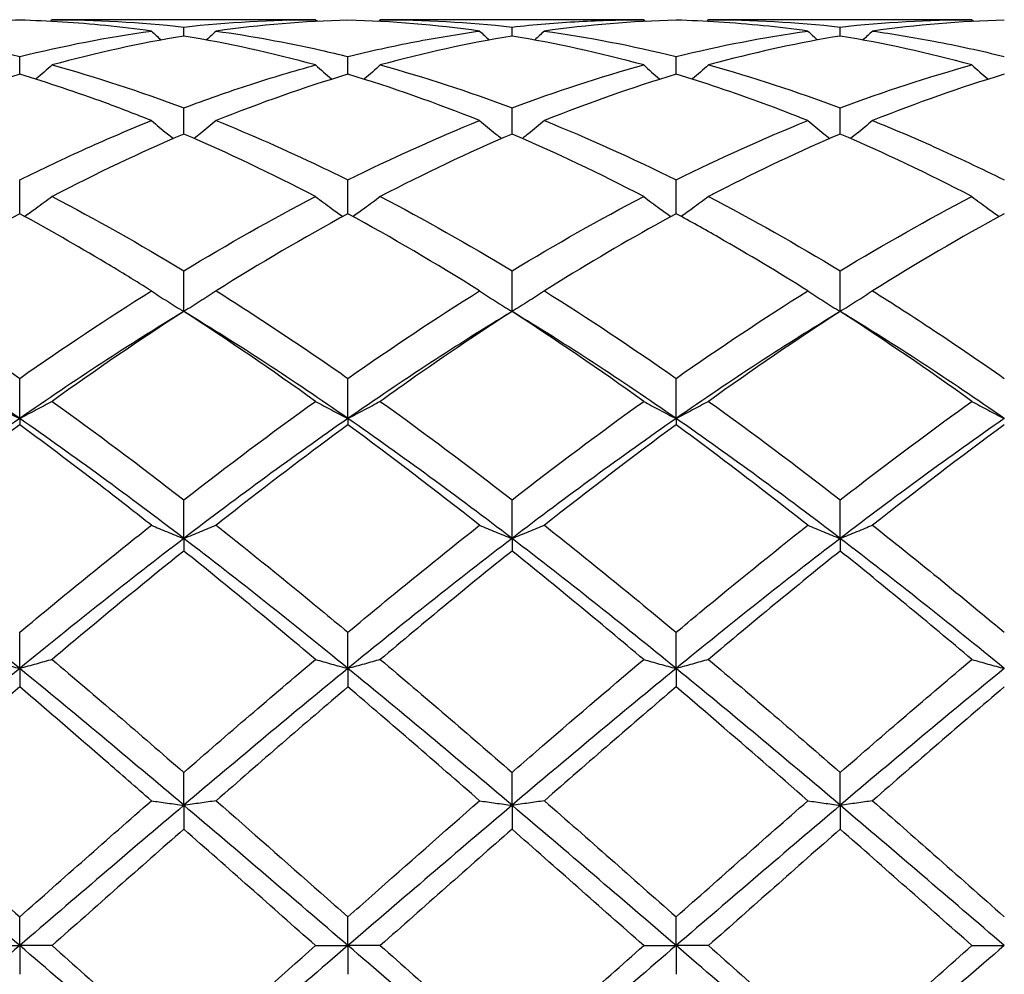
# Model space of a CAD drawing. Units: millimetres. Extents: x 12 to 433, y 12 to 303.
# Drawn here: x 305 to 312, y 207 to 214 of the extents above; entities that cross this region are included whole.
import ezdxf

# ---------------------------------------------------------------- set-up
doc = ezdxf.new("R2010")
doc.units = ezdxf.units.MM
doc.header["$LTSCALE"] = 1.5
doc.layers.add('Visible (ISO)', color=7, linetype='Continuous', lineweight=25, true_color=0x00003f)

msp = doc.modelspace()

# ---------------------------------------------------------------- linework, layer by layer
at = {"layer": 'Visible (ISO)'}
for p, q in [((307.0278, 214.0044), (305.2222, 214.0044)), ((309.2778, 214.0044), (307.4722, 214.0044)), ((311.5278, 214.0044), (309.7222, 214.0044)), ((306.125, 213.8923), (306.125, 213.954)), ((308.375, 213.8923), (308.375, 213.954)), ((310.625, 213.8923), (310.625, 213.954)), ((305, 213.6298), (305, 213.7515)), ((307.25, 213.6298), (307.25, 213.7515)), ((309.5, 213.6298), (309.5, 213.7515)), ((306.125, 213.2201), (306.125, 213.3989)), ((308.375, 213.2201), (308.375, 213.3989)), ((310.625, 213.2201), (310.625, 213.3989)), ((305, 212.6734), (305, 212.9049)), ((307.25, 212.6734), (307.25, 212.9049)), ((309.5, 212.6734), (309.5, 212.9049)), ((306.125, 212.0031), (306.125, 212.2816)), ((308.375, 212.0031), (308.375, 212.2816)), ((310.625, 212.0031), (310.625, 212.2816)), ((305, 211.2692), (305, 211.5443)), ((307.25, 211.2692), (307.25, 211.5443)), ((309.5, 211.2692), (309.5, 211.5443)), ((305, 211.2692), (305, 211.2257)), ((307.25, 211.2692), (307.25, 211.2257)), ((309.5, 211.2692), (309.5, 211.2257)), ((306.125, 210.4464), (306.125, 210.7113)), ((308.375, 210.4464), (308.375, 210.7113)), ((310.625, 210.4464), (310.625, 210.7113)), ((306.125, 210.4464), (306.125, 210.3603)), ((308.375, 210.4464), (308.375, 210.3603)), ((310.625, 210.4464), (310.625, 210.3603)), ((305, 209.5548), (305, 209.803)), ((307.25, 209.5548), (307.25, 209.803)), ((309.5, 209.5548), (309.5, 209.803)), ((305, 209.5548), (305, 209.4284)), ((307.25, 209.5548), (307.25, 209.4284)), ((309.5, 209.5548), (309.5, 209.4284)), ((306.125, 208.6164), (306.125, 208.8418)), ((308.375, 208.6164), (308.375, 208.8418)), ((310.625, 208.6164), (310.625, 208.8418)), ((306.125, 208.6164), (306.125, 208.4527)), ((308.375, 208.6164), (308.375, 208.4527)), ((310.625, 208.6164), (310.625, 208.4527)), ((305, 207.6544), (305, 207.8513)), ((307.25, 207.6544), (307.25, 207.8513)), ((309.5, 207.6544), (309.5, 207.8513)), ((304.7778, 207.6544), (305, 207.6544)), ((305.2222, 207.6544), (305, 207.6544)), ((305, 207.6544), (305, 207.4574)), ((307.0278, 207.6544), (307.25, 207.6544)), ((307.4722, 207.6544), (307.25, 207.6544)), ((307.25, 207.6544), (307.25, 207.4574)), ((309.2778, 207.6544), (309.5, 207.6544)), ((309.7222, 207.6544), (309.5, 207.6544)), ((309.5, 207.6544), (309.5, 207.4574)), ((311.5278, 207.6544), (311.75, 207.6544))]:
    msp.add_line(p, q, dxfattribs=at)
for points, knots in [([(305, 214.0013), (304.8473, 213.9971), (304.6943, 213.9886), (304.3927, 213.9632), (304.2448, 213.9467), (304.0972, 213.9262)], [1.6360494, 1.6360494, 1.6360494, 1.6360494, 1.6975356, 1.6975356, 1.7569665, 1.7569665, 1.7569665, 1.7569665]), ([(305.9028, 213.9262), (305.7981, 213.9407), (305.6932, 213.9532), (305.3915, 213.9834), (305.1956, 213.9959), (305, 214.0013)], [1.655407, 1.655407, 1.655407, 1.655407, 1.6975356, 1.6975356, 1.7763439, 1.7763439, 1.7763439, 1.7763439]), ([(308.375, 213.954), (308.5277, 213.971), (308.6807, 213.9837), (308.9823, 214.0003), (309.1302, 214.0044), (309.2778, 214.0044)], [1.6360494, 1.6360494, 1.6360494, 1.6360494, 1.6975356, 1.6975356, 1.7569665, 1.7569665, 1.7569665, 1.7569665]), ([(310.4028, 213.9262), (310.1998, 213.9543), (309.9962, 213.975), (309.6946, 213.9942), (309.5972, 213.9986), (309.5, 214.0013)], [1.0498366, 1.0498366, 1.0498366, 1.0498366, 1.1316904, 1.1316904, 1.1707807, 1.1707807, 1.1707807, 1.1707807]), ([(306.3472, 213.9262), (306.5854, 213.8931), (306.8241, 213.8496), (307.1259, 213.7816), (307.188, 213.7669), (307.25, 213.7515)], [8.9574388, 8.9574388, 8.9574388, 8.9574388, 9.053523, 9.053523, 9.0784307, 9.0784307, 9.0784307, 9.0784307]), ([(307.25, 213.7515), (307.4027, 213.7893), (307.5557, 213.8231), (307.8573, 213.8812), (308.0052, 213.9057), (308.1528, 213.9262)], [1.6360494, 1.6360494, 1.6360494, 1.6360494, 1.6975356, 1.6975356, 1.7569665, 1.7569665, 1.7569665, 1.7569665]), ([(310.8472, 213.9262), (310.9871, 213.9068), (311.1273, 213.8837), (311.4288, 213.8265), (311.5895, 213.7913), (311.75, 213.7515)], [9.5630412, 9.5630412, 9.5630412, 9.5630412, 9.6193682, 9.6193682, 9.6839317, 9.6839317, 9.6839317, 9.6839317]), ([(310.625, 213.8923), (310.3482, 213.8465), (310.0707, 213.7865), (309.7688, 213.7062), (309.7455, 213.6999), (309.7222, 213.6936)], [1.0199652, 1.0199652, 1.0199652, 1.0199652, 1.1316904, 1.1316904, 1.1410375, 1.1410375, 1.1410375, 1.1410375]), ([(305.2222, 213.6936), (305.1861, 213.6612), (305.1497, 213.6293), (305.1121, 213.5971), (305.1114, 213.5965), (305.1107, 213.5959)], [-0.02989723, -0.02989723, -0.02989723, -0.02989723, -0.01502893, -0.01502893, -0.01473777, -0.01473777, -0.01473777, -0.01473777]), ([(306.125, 213.3989), (306.2777, 213.4566), (306.4307, 213.5105), (306.7323, 213.6087), (306.8802, 213.6531), (307.0278, 213.6936)], [1.6360494, 1.6360494, 1.6360494, 1.6360494, 1.6975356, 1.6975356, 1.7569665, 1.7569665, 1.7569665, 1.7569665]), ([(307.0278, 213.6936), (307.0639, 213.6612), (307.1003, 213.6293), (307.1379, 213.5971), (307.1386, 213.5965), (307.1393, 213.5959)], [-0.02989723, -0.02989723, -0.02989723, -0.02989723, -0.01502893, -0.01502893, -0.01473777, -0.01473777, -0.01473777, -0.01473777]), ([(307.4722, 213.6936), (307.4361, 213.6612), (307.3997, 213.6293), (307.3621, 213.5971), (307.3614, 213.5965), (307.3607, 213.5959)], [-0.02989723, -0.02989723, -0.02989723, -0.02989723, -0.01502893, -0.01502893, -0.01473777, -0.01473777, -0.01473777, -0.01473777]), ([(309.2778, 213.6936), (309.3139, 213.6612), (309.3503, 213.6293), (309.3879, 213.5971), (309.3886, 213.5965), (309.3893, 213.5959)], [-0.02989723, -0.02989723, -0.02989723, -0.02989723, -0.01502893, -0.01502893, -0.01473777, -0.01473777, -0.01473777, -0.01473777]), ([(309.7222, 213.6936), (309.6861, 213.6612), (309.6497, 213.6293), (309.6121, 213.5971), (309.6114, 213.5965), (309.6107, 213.5959)], [-0.02989723, -0.02989723, -0.02989723, -0.02989723, -0.01502893, -0.01502893, -0.01473777, -0.01473777, -0.01473777, -0.01473777]), ([(311.5278, 213.6936), (311.5639, 213.6612), (311.6003, 213.6293), (311.6379, 213.5971), (311.6386, 213.5965), (311.6393, 213.5959)], [-0.02989723, -0.02989723, -0.02989723, -0.02989723, -0.01502876, -0.01502876, -0.01473777, -0.01473777, -0.01473777, -0.01473777]), ([(305.9028, 213.3122), (305.7981, 213.3544), (305.6932, 213.3948), (305.3915, 213.5057), (305.1956, 213.5711), (305, 213.6298)], [1.655407, 1.655407, 1.655407, 1.655407, 1.6975356, 1.6975356, 1.7763439, 1.7763439, 1.7763439, 1.7763439]), ([(310.4028, 213.3122), (310.1997, 213.394), (309.9962, 213.4691), (309.6945, 213.5698), (309.5972, 213.6006), (309.5, 213.6298)], [1.0498283, 1.0498283, 1.0498283, 1.0498283, 1.1316904, 1.1316904, 1.1707724, 1.1707724, 1.1707724, 1.1707724]), ([(305, 212.9049), (305.1527, 212.9811), (305.3057, 213.0538), (305.6073, 213.1897), (305.7552, 213.2528), (305.9028, 213.3122)], [1.6360494, 1.6360494, 1.6360494, 1.6360494, 1.6975356, 1.6975356, 1.7569665, 1.7569665, 1.7569665, 1.7569665]), ([(305.9028, 213.3122), (305.9389, 213.2819), (305.9753, 213.252), (306.026, 213.2114), (306.0398, 213.2004), (306.0537, 213.1894)], [-0.02989723, -0.02989723, -0.02989723, -0.02989723, -0.01502893, -0.01502893, -0.00945746, -0.00945746, -0.00945746, -0.00945746]), ([(306.3472, 213.3122), (306.3111, 213.2819), (306.2747, 213.252), (306.224, 213.2114), (306.2102, 213.2004), (306.1963, 213.1894)], [-0.02989723, -0.02989723, -0.02989723, -0.02989723, -0.01502893, -0.01502893, -0.00945746, -0.00945746, -0.00945746, -0.00945746]), ([(306.3472, 213.3122), (306.5854, 213.2164), (306.8241, 213.1109), (307.1259, 212.9662), (307.188, 212.9358), (307.25, 212.9049)], [8.9574388, 8.9574388, 8.9574388, 8.9574388, 9.053523, 9.053523, 9.0784307, 9.0784307, 9.0784307, 9.0784307]), ([(308.1528, 213.3122), (308.1889, 213.2819), (308.2253, 213.252), (308.276, 213.2114), (308.2898, 213.2004), (308.3037, 213.1894)], [-0.02989723, -0.02989723, -0.02989723, -0.02989723, -0.01502893, -0.01502893, -0.00945746, -0.00945746, -0.00945746, -0.00945746]), ([(308.5972, 213.3122), (308.5611, 213.2819), (308.5247, 213.252), (308.474, 213.2114), (308.4602, 213.2004), (308.4463, 213.1894)], [-0.02989723, -0.02989723, -0.02989723, -0.02989723, -0.01502893, -0.01502893, -0.00945746, -0.00945746, -0.00945746, -0.00945746]), ([(310.4028, 213.3122), (310.4389, 213.2819), (310.4753, 213.252), (310.526, 213.2114), (310.5398, 213.2004), (310.5537, 213.1894)], [-0.02989723, -0.02989723, -0.02989723, -0.02989723, -0.01502893, -0.01502893, -0.00945746, -0.00945746, -0.00945746, -0.00945746]), ([(310.8472, 213.3122), (310.8111, 213.2819), (310.7747, 213.252), (310.724, 213.2114), (310.7102, 213.2004), (310.6963, 213.1894)], [-0.02989723, -0.02989723, -0.02989723, -0.02989723, -0.01502893, -0.01502893, -0.00945746, -0.00945746, -0.00945746, -0.00945746]), ([(310.8472, 213.3122), (310.9871, 213.2559), (311.1273, 213.1962), (311.4289, 213.0611), (311.5895, 212.9849), (311.75, 212.9049)], [9.5630328, 9.5630328, 9.5630328, 9.5630328, 9.6193682, 9.6193682, 9.6839234, 9.6839234, 9.6839234, 9.6839234]), ([(310.625, 213.2201), (310.3482, 213.102), (310.0707, 212.9711), (309.7688, 212.8158), (309.7455, 212.8038), (309.7222, 212.7916)], [1.0199652, 1.0199652, 1.0199652, 1.0199652, 1.1316904, 1.1316904, 1.1410375, 1.1410375, 1.1410375, 1.1410375]), ([(305.2222, 212.7916), (305.1861, 212.7641), (305.1497, 212.7369), (305.0871, 212.6913), (305.0611, 212.6727), (305.035, 212.6543)], [-0.02989723, -0.02989723, -0.02989723, -0.02989723, -0.01502893, -0.01502893, -0.00462873, -0.00462873, -0.00462873, -0.00462873]), ([(307.0278, 212.7916), (307.0639, 212.7641), (307.1003, 212.7369), (307.1629, 212.6913), (307.1889, 212.6727), (307.215, 212.6543)], [-0.02989723, -0.02989723, -0.02989723, -0.02989723, -0.01502893, -0.01502893, -0.00462873, -0.00462873, -0.00462873, -0.00462873]), ([(307.4722, 212.7916), (307.4361, 212.7641), (307.3997, 212.7369), (307.3371, 212.6913), (307.3111, 212.6727), (307.285, 212.6543)], [-0.02989723, -0.02989723, -0.02989723, -0.02989723, -0.01502893, -0.01502893, -0.00462873, -0.00462873, -0.00462873, -0.00462873]), ([(309.2778, 212.7916), (309.3139, 212.7641), (309.3503, 212.7369), (309.4129, 212.6913), (309.4389, 212.6727), (309.465, 212.6543)], [-0.02989723, -0.02989723, -0.02989723, -0.02989723, -0.01502893, -0.01502893, -0.00462873, -0.00462873, -0.00462873, -0.00462873]), ([(309.7222, 212.7916), (309.6861, 212.7641), (309.6497, 212.7369), (309.5871, 212.6913), (309.5611, 212.6727), (309.535, 212.6543)], [-0.02989723, -0.02989723, -0.02989723, -0.02989723, -0.01502893, -0.01502893, -0.00462873, -0.00462873, -0.00462873, -0.00462873]), ([(311.5278, 212.7916), (311.5639, 212.7641), (311.6003, 212.7369), (311.6629, 212.6913), (311.6889, 212.6727), (311.715, 212.6543)], [-0.02989723, -0.02989723, -0.02989723, -0.02989723, -0.01502893, -0.01502893, -0.00462873, -0.00462873, -0.00462873, -0.00462873]), ([(305.9028, 212.1445), (305.7981, 212.2102), (305.6932, 212.2745), (305.3915, 212.4551), (305.1956, 212.5672), (305, 212.6734)], [1.655407, 1.655407, 1.655407, 1.655407, 1.6975356, 1.6975356, 1.7763439, 1.7763439, 1.7763439, 1.7763439]), ([(309.5, 212.6734), (309.249, 212.5371), (308.9975, 212.3912), (308.6956, 212.2059), (308.6464, 212.1753), (308.5972, 212.1445)], [1.0304357, 1.0304357, 1.0304357, 1.0304357, 1.1316904, 1.1316904, 1.1514512, 1.1514512, 1.1514512, 1.1514512]), ([(310.4028, 212.1445), (310.1998, 212.2718), (309.9962, 212.394), (309.6946, 212.5663), (309.5972, 212.6206), (309.5, 212.6734)], [1.0498366, 1.0498366, 1.0498366, 1.0498366, 1.1316904, 1.1316904, 1.1707807, 1.1707807, 1.1707807, 1.1707807]), ([(305.9028, 212.1445), (305.9389, 212.1204), (305.9753, 212.0967), (306.0494, 212.0495), (306.087, 212.0261), (306.125, 212.0031)], [-0.02989723, -0.02989723, -0.02989723, -0.02989723, -0.01502893, -0.01502893, 0, 0, 0, 0]), ([(306.3472, 212.1445), (306.3111, 212.1204), (306.2747, 212.0967), (306.2006, 212.0495), (306.163, 212.0261), (306.125, 212.0031)], [-0.02989723, -0.02989723, -0.02989723, -0.02989723, -0.01502893, -0.01502893, 0, 0, 0, 0]), ([(306.3472, 212.1445), (306.5854, 211.9951), (306.8241, 211.838), (307.1259, 211.6308), (307.188, 211.5878), (307.25, 211.5443)], [8.9574388, 8.9574388, 8.9574388, 8.9574388, 9.053523, 9.053523, 9.0784307, 9.0784307, 9.0784307, 9.0784307]), ([(308.1528, 212.1445), (308.1889, 212.1204), (308.2253, 212.0967), (308.2994, 212.0495), (308.337, 212.0261), (308.375, 212.0031)], [-0.02989723, -0.02989723, -0.02989723, -0.02989723, -0.01502893, -0.01502893, 0, 0, 0, 0]), ([(308.5972, 212.1445), (308.5611, 212.1204), (308.5247, 212.0967), (308.4506, 212.0495), (308.413, 212.0261), (308.375, 212.0031)], [-0.02989723, -0.02989723, -0.02989723, -0.02989723, -0.01502893, -0.01502893, 0, 0, 0, 0]), ([(310.4028, 212.1445), (310.4389, 212.1204), (310.4753, 212.0967), (310.5494, 212.0495), (310.587, 212.0261), (310.625, 212.0031)], [-0.02989723, -0.02989723, -0.02989723, -0.02989723, -0.01502893, -0.01502893, 0, 0, 0, 0]), ([(310.8472, 212.1445), (310.8111, 212.1204), (310.7747, 212.0967), (310.7006, 212.0495), (310.663, 212.0261), (310.625, 212.0031)], [-0.02989723, -0.02989723, -0.02989723, -0.02989723, -0.01502893, -0.01502893, 0, 0, 0, 0]), ([(310.8472, 212.1445), (310.9871, 212.0567), (311.1273, 211.9663), (311.4288, 211.7665), (311.5895, 211.6568), (311.75, 211.5443)], [9.5630412, 9.5630412, 9.5630412, 9.5630412, 9.6193682, 9.6193682, 9.6839317, 9.6839317, 9.6839317, 9.6839317]), ([(308.375, 212.0031), (308.124, 211.8409), (307.8725, 211.6704), (307.5706, 211.4572), (307.5214, 211.4221), (307.4722, 211.3868)], [1.0304357, 1.0304357, 1.0304357, 1.0304357, 1.1316904, 1.1316904, 1.1514512, 1.1514512, 1.1514512, 1.1514512]), ([(304.7778, 211.3868), (304.8139, 211.3668), (304.8503, 211.3471), (304.9244, 211.3079), (304.962, 211.2884), (305, 211.2692)], [-0.02989723, -0.02989723, -0.02989723, -0.02989723, -0.01502893, -0.01502893, 0, 0, 0, 0]), ([(305.2222, 211.3868), (305.1861, 211.3668), (305.1497, 211.3471), (305.0756, 211.3079), (305.038, 211.2884), (305, 211.2692)], [-0.02989723, -0.02989723, -0.02989723, -0.02989723, -0.01502893, -0.01502893, 0, 0, 0, 0]), ([(307.0278, 211.3868), (307.0639, 211.3668), (307.1003, 211.3471), (307.1744, 211.3079), (307.212, 211.2884), (307.25, 211.2692)], [-0.02989723, -0.02989723, -0.02989723, -0.02989723, -0.01502893, -0.01502893, 0, 0, 0, 0]), ([(307.4722, 211.3868), (307.4361, 211.3668), (307.3997, 211.3471), (307.3256, 211.3079), (307.288, 211.2884), (307.25, 211.2692)], [-0.02989723, -0.02989723, -0.02989723, -0.02989723, -0.01502893, -0.01502893, 0, 0, 0, 0]), ([(309.2778, 211.3868), (309.3139, 211.3668), (309.3503, 211.3471), (309.4244, 211.3079), (309.462, 211.2884), (309.5, 211.2692)], [-0.02989723, -0.02989723, -0.02989723, -0.02989723, -0.01502893, -0.01502893, 0, 0, 0, 0]), ([(309.7222, 211.3868), (309.6861, 211.3668), (309.6497, 211.3471), (309.5756, 211.3079), (309.538, 211.2884), (309.5, 211.2692)], [-0.02989723, -0.02989723, -0.02989723, -0.02989723, -0.01502893, -0.01502893, 0, 0, 0, 0]), ([(310.625, 210.7113), (310.6793, 210.7535), (310.7337, 210.7955), (311.0352, 211.0268), (311.2817, 211.2103), (311.5278, 211.3868)], [2.24157, 2.24157, 2.24157, 2.24157, 2.2633808, 2.2633808, 2.362486, 2.362486, 2.362486, 2.362486]), ([(311.5278, 211.3868), (311.5639, 211.3668), (311.6003, 211.3471), (311.6744, 211.3079), (311.712, 211.2884), (311.75, 211.2692)], [-0.02989723, -0.02989723, -0.02989723, -0.02989723, -0.01502893, -0.01502893, 0, 0, 0, 0]), ([(305.9028, 210.5372), (305.7981, 210.62), (305.6932, 210.7019), (305.3915, 210.9346), (305.1956, 211.0823), (305, 211.2257)], [1.655407, 1.655407, 1.655407, 1.655407, 1.6975356, 1.6975356, 1.7763439, 1.7763439, 1.7763439, 1.7763439]), ([(307.25, 211.2257), (306.999, 211.0417), (306.7475, 210.8507), (306.4456, 210.6148), (306.3964, 210.5761), (306.3472, 210.5372)], [1.0304357, 1.0304357, 1.0304357, 1.0304357, 1.1316904, 1.1316904, 1.1514512, 1.1514512, 1.1514512, 1.1514512]), ([(310.4028, 210.5372), (310.1998, 210.6976), (309.9962, 210.8549), (309.6946, 211.082), (309.5972, 211.1544), (309.5, 211.2257)], [1.0498366, 1.0498366, 1.0498366, 1.0498366, 1.1316904, 1.1316904, 1.1707807, 1.1707807, 1.1707807, 1.1707807]), ([(305.9028, 210.5372), (305.9389, 210.5218), (305.9753, 210.5065), (306.0494, 210.4762), (306.087, 210.4612), (306.125, 210.4464)], [-0.02989723, -0.02989723, -0.02989723, -0.02989723, -0.01502893, -0.01502893, 0, 0, 0, 0]), ([(306.3472, 210.5372), (306.3111, 210.5218), (306.2747, 210.5065), (306.2006, 210.4762), (306.163, 210.4612), (306.125, 210.4464)], [-0.02989723, -0.02989723, -0.02989723, -0.02989723, -0.01502893, -0.01502893, 0, 0, 0, 0]), ([(306.3472, 210.5372), (306.5854, 210.349), (306.8241, 210.1556), (307.1259, 209.9063), (307.188, 209.8547), (307.25, 209.803)], [8.9574388, 8.9574388, 8.9574388, 8.9574388, 9.053523, 9.053523, 9.0784307, 9.0784307, 9.0784307, 9.0784307]), ([(308.1528, 210.5372), (308.1889, 210.5218), (308.2253, 210.5065), (308.2994, 210.4762), (308.337, 210.4612), (308.375, 210.4464)], [-0.02989723, -0.02989723, -0.02989723, -0.02989723, -0.01502893, -0.01502893, 0, 0, 0, 0]), ([(308.5972, 210.5372), (308.5611, 210.5218), (308.5247, 210.5065), (308.4506, 210.4762), (308.413, 210.4612), (308.375, 210.4464)], [-0.02989723, -0.02989723, -0.02989723, -0.02989723, -0.01502893, -0.01502893, 0, 0, 0, 0]), ([(309.5, 209.803), (309.5543, 209.8483), (309.6087, 209.8935), (309.9102, 210.1429), (310.1567, 210.3428), (310.4028, 210.5372)], [2.24157, 2.24157, 2.24157, 2.24157, 2.2633808, 2.2633808, 2.362486, 2.362486, 2.362486, 2.362486]), ([(310.4028, 210.5372), (310.4389, 210.5218), (310.4753, 210.5065), (310.5494, 210.4762), (310.587, 210.4612), (310.625, 210.4464)], [-0.02989723, -0.02989723, -0.02989723, -0.02989723, -0.01502893, -0.01502893, 0, 0, 0, 0]), ([(310.8472, 210.5372), (310.8111, 210.5218), (310.7747, 210.5065), (310.7006, 210.4762), (310.663, 210.4612), (310.625, 210.4464)], [-0.02989723, -0.02989723, -0.02989723, -0.02989723, -0.01502893, -0.01502893, 0, 0, 0, 0]), ([(310.8472, 210.5372), (310.9871, 210.4266), (311.1273, 210.3142), (311.4288, 210.0693), (311.5895, 209.9369), (311.75, 209.803)], [9.5630412, 9.5630412, 9.5630412, 9.5630412, 9.6193682, 9.6193682, 9.6839317, 9.6839317, 9.6839317, 9.6839317]), ([(306.125, 210.3603), (305.874, 210.159), (305.6225, 209.9523), (305.3206, 209.6995), (305.2714, 209.6581), (305.2222, 209.6166)], [1.0304357, 1.0304357, 1.0304357, 1.0304357, 1.1316904, 1.1316904, 1.1514512, 1.1514512, 1.1514512, 1.1514512]), ([(304.7778, 209.6166), (304.8139, 209.6061), (304.8503, 209.5957), (304.9244, 209.5751), (304.962, 209.5649), (305, 209.5548)], [-0.02989723, -0.02989723, -0.02989723, -0.02989723, -0.01502893, -0.01502893, 0, 0, 0, 0]), ([(305.2222, 209.6166), (305.1861, 209.6061), (305.1497, 209.5957), (305.0756, 209.5751), (305.038, 209.5649), (305, 209.5548)], [-0.02989723, -0.02989723, -0.02989723, -0.02989723, -0.01502893, -0.01502893, 0, 0, 0, 0]), ([(307.0278, 209.6166), (307.0639, 209.6061), (307.1003, 209.5957), (307.1744, 209.5751), (307.212, 209.5649), (307.25, 209.5548)], [-0.02989723, -0.02989723, -0.02989723, -0.02989723, -0.01502893, -0.01502893, 0, 0, 0, 0]), ([(307.4722, 209.6166), (307.4361, 209.6061), (307.3997, 209.5957), (307.3256, 209.5751), (307.288, 209.5649), (307.25, 209.5548)], [-0.02989723, -0.02989723, -0.02989723, -0.02989723, -0.01502893, -0.01502893, 0, 0, 0, 0]), ([(308.375, 208.8418), (308.4293, 208.8891), (308.4837, 208.9363), (308.7852, 209.1978), (309.0317, 209.4091), (309.2778, 209.6166)], [2.24157, 2.24157, 2.24157, 2.24157, 2.2633808, 2.2633808, 2.362486, 2.362486, 2.362486, 2.362486]), ([(309.2778, 209.6166), (309.3139, 209.6061), (309.3503, 209.5957), (309.4244, 209.5751), (309.462, 209.5649), (309.5, 209.5548)], [-0.02989723, -0.02989723, -0.02989723, -0.02989723, -0.01502893, -0.01502893, 0, 0, 0, 0]), ([(309.7222, 209.6166), (309.6861, 209.6061), (309.6497, 209.5957), (309.5756, 209.5751), (309.538, 209.5649), (309.5, 209.5548)], [-0.02989723, -0.02989723, -0.02989723, -0.02989723, -0.01502893, -0.01502893, 0, 0, 0, 0]), ([(311.5278, 209.6166), (311.5639, 209.6061), (311.6003, 209.5957), (311.6744, 209.5751), (311.712, 209.5649), (311.75, 209.5548)], [-0.02989723, -0.02989723, -0.02989723, -0.02989723, -0.01502893, -0.01502893, 0, 0, 0, 0]), ([(305, 209.4284), (304.749, 209.2147), (304.4975, 208.9973), (304.1956, 208.7339), (304.1464, 208.6908), (304.0972, 208.6477)], [1.0304357, 1.0304357, 1.0304357, 1.0304357, 1.1316904, 1.1316904, 1.1514512, 1.1514512, 1.1514512, 1.1514512]), ([(305.9028, 208.6477), (305.7981, 208.7395), (305.6932, 208.831), (305.3915, 209.0931), (305.1956, 209.2619), (305, 209.4284)], [1.655407, 1.655407, 1.655407, 1.655407, 1.6975356, 1.6975356, 1.7763439, 1.7763439, 1.7763439, 1.7763439]), ([(310.4028, 208.6477), (310.1998, 208.8256), (309.9962, 209.0026), (309.6946, 209.2622), (309.5972, 209.3456), (309.5, 209.4284)], [1.0498366, 1.0498366, 1.0498366, 1.0498366, 1.1316904, 1.1316904, 1.1707807, 1.1707807, 1.1707807, 1.1707807]), ([(305.9028, 208.6477), (305.9389, 208.6424), (305.9753, 208.6371), (306.0494, 208.6267), (306.087, 208.6215), (306.125, 208.6164)], [-0.02989723, -0.02989723, -0.02989723, -0.02989723, -0.01502893, -0.01502893, 0, 0, 0, 0]), ([(306.3472, 208.6477), (306.3111, 208.6424), (306.2747, 208.6371), (306.2006, 208.6267), (306.163, 208.6215), (306.125, 208.6164)], [-0.02989723, -0.02989723, -0.02989723, -0.02989723, -0.01502893, -0.01502893, 0, 0, 0, 0]), ([(306.3472, 208.6477), (306.5854, 208.4391), (306.8241, 208.2284), (307.1259, 207.9612), (307.188, 207.9063), (307.25, 207.8513)], [8.9574388, 8.9574388, 8.9574388, 8.9574388, 9.053523, 9.053523, 9.0784307, 9.0784307, 9.0784307, 9.0784307]), ([(307.25, 207.8513), (307.3043, 207.8994), (307.3587, 207.9476), (307.6602, 208.2146), (307.9067, 208.4322), (308.1528, 208.6477)], [2.24157, 2.24157, 2.24157, 2.24157, 2.2633808, 2.2633808, 2.362486, 2.362486, 2.362486, 2.362486]), ([(308.1528, 208.6477), (308.1889, 208.6424), (308.2253, 208.6371), (308.2994, 208.6267), (308.337, 208.6215), (308.375, 208.6164)], [-0.02989723, -0.02989723, -0.02989723, -0.02989723, -0.01502893, -0.01502893, 0, 0, 0, 0]), ([(308.5972, 208.6477), (308.5611, 208.6424), (308.5247, 208.6371), (308.4506, 208.6267), (308.413, 208.6215), (308.375, 208.6164)], [-0.02989723, -0.02989723, -0.02989723, -0.02989723, -0.01502893, -0.01502893, 0, 0, 0, 0]), ([(310.4028, 208.6477), (310.4389, 208.6424), (310.4753, 208.6371), (310.5494, 208.6267), (310.587, 208.6215), (310.625, 208.6164)], [-0.02989723, -0.02989723, -0.02989723, -0.02989723, -0.01502893, -0.01502893, 0, 0, 0, 0]), ([(310.8472, 208.6477), (310.8111, 208.6424), (310.7747, 208.6371), (310.7006, 208.6267), (310.663, 208.6215), (310.625, 208.6164)], [-0.02989723, -0.02989723, -0.02989723, -0.02989723, -0.01502893, -0.01502893, 0, 0, 0, 0]), ([(310.8472, 208.6477), (310.9871, 208.5252), (311.1273, 208.4018), (311.4288, 208.1358), (311.5895, 207.9935), (311.75, 207.8513)], [9.5630412, 9.5630412, 9.5630412, 9.5630412, 9.6193682, 9.6193682, 9.6839317, 9.6839317, 9.6839317, 9.6839317]), ([(306.125, 206.856), (306.1793, 206.9038), (306.2337, 206.9516), (306.5352, 207.2176), (306.7817, 207.4362), (307.0278, 207.6544)], [2.24157, 2.24157, 2.24157, 2.24157, 2.2633808, 2.2633808, 2.362486, 2.362486, 2.362486, 2.362486])]:
    msp.add_open_spline(points, degree=3, knots=knots, dxfattribs=at)
for points in [[(305.2222, 214.0044), (305.2181, 214.0005), (305.214, 213.9966), (305.2099, 213.9928)], [(305.2222, 214.0044), (305.5227, 214.0044), (305.8235, 213.9876), (306.125, 213.954)], [(306.125, 213.954), (306.4254, 213.9875), (306.7262, 214.0044), (307.0278, 214.0044)], [(307.25, 214.0013), (306.9495, 213.993), (306.6488, 213.968), (306.3472, 213.9262)], [(307.0278, 214.0044), (307.0319, 214.0005), (307.036, 213.9966), (307.0401, 213.9928)], [(308.1528, 213.9262), (307.8518, 213.9679), (307.551, 213.993), (307.25, 214.0013)], [(307.4722, 214.0044), (307.4681, 214.0005), (307.464, 213.9966), (307.4599, 213.9928)], [(307.4722, 214.0044), (307.774, 214.0044), (308.0748, 213.9874), (308.375, 213.954)], [(309.5, 214.0013), (309.1981, 213.993), (308.8973, 213.9678), (308.5972, 213.9262)], [(309.2778, 214.0044), (309.2819, 214.0005), (309.286, 213.9966), (309.2901, 213.9928)], [(309.7222, 214.0044), (309.7181, 214.0005), (309.714, 213.9966), (309.7099, 213.9928)], [(309.7222, 214.0044), (310.0226, 214.0044), (310.3233, 213.9876), (310.625, 213.954)], [(310.625, 213.954), (310.9267, 213.9876), (311.2274, 214.0044), (311.5278, 214.0044)], [(311.75, 214.0013), (311.4493, 213.993), (311.1486, 213.968), (310.8472, 213.9262)], [(311.5278, 214.0044), (311.5319, 214.0005), (311.536, 213.9966), (311.5401, 213.9928)], [(304.0972, 213.9262), (304.3985, 213.8844), (304.6992, 213.826), (305, 213.7515)], [(305, 213.7515), (305.3004, 213.8259), (305.6012, 213.8843), (305.9028, 213.9262)], [(305.9028, 213.9262), (305.9249, 213.9057), (305.947, 213.8853), (305.9693, 213.8651)], [(306.3472, 213.9262), (306.3251, 213.9057), (306.303, 213.8853), (306.2806, 213.8651)], [(308.1528, 213.9262), (308.1749, 213.9057), (308.197, 213.8853), (308.2193, 213.8651)], [(308.5972, 213.9262), (308.5751, 213.9057), (308.553, 213.8853), (308.5306, 213.8651)], [(308.5972, 213.9262), (308.8983, 213.8844), (309.199, 213.8261), (309.5, 213.7515)], [(309.5, 213.7515), (309.8017, 213.8262), (310.1024, 213.8845), (310.4028, 213.9262)], [(310.4028, 213.9262), (310.4249, 213.9057), (310.447, 213.8853), (310.4693, 213.8651)], [(310.8472, 213.9262), (310.8251, 213.9057), (310.803, 213.8853), (310.7806, 213.8651)], [(306.125, 213.8923), (305.8246, 213.8425), (305.5238, 213.7762), (305.2222, 213.6936)], [(307.0278, 213.6936), (306.7275, 213.7758), (306.4268, 213.8423), (306.125, 213.8923)], [(308.375, 213.8923), (308.0738, 213.8424), (307.7731, 213.776), (307.4722, 213.6936)], [(309.2778, 213.6936), (308.976, 213.7762), (308.6753, 213.8426), (308.375, 213.8923)], [(311.5278, 213.6936), (311.2273, 213.7759), (310.9266, 213.8423), (310.625, 213.8923)], [(305.2222, 213.6936), (305.5227, 213.6112), (305.8235, 213.5129), (306.125, 213.3989)], [(307.4722, 213.6936), (307.774, 213.6109), (308.0748, 213.5124), (308.375, 213.3989)], [(308.375, 213.3989), (308.6767, 213.5129), (308.9774, 213.6113), (309.2778, 213.6936)], [(309.7222, 213.6936), (310.0226, 213.6113), (310.3233, 213.5129), (310.625, 213.3989)], [(310.625, 213.3989), (310.9259, 213.5126), (311.2267, 213.6111), (311.5278, 213.6936)], [(305, 213.6298), (304.6996, 213.5397), (304.3988, 213.4337), (304.0972, 213.3122)], [(307.25, 213.6298), (306.9489, 213.5395), (306.6481, 213.4334), (306.3472, 213.3122)], [(308.1528, 213.3122), (307.8518, 213.4334), (307.551, 213.5395), (307.25, 213.6298)], [(309.5, 213.6298), (309.1981, 213.5392), (308.8973, 213.4331), (308.5972, 213.3122)], [(311.75, 213.6298), (311.4493, 213.5396), (311.1486, 213.4336), (310.8472, 213.3122)], [(307.25, 212.9049), (307.5517, 213.0553), (307.8524, 213.1913), (308.1528, 213.3122)], [(308.5972, 213.3122), (308.8983, 213.191), (309.199, 213.055), (309.5, 212.9049)], [(309.5, 212.9049), (309.8009, 213.055), (310.1017, 213.191), (310.4028, 213.3122)], [(306.125, 213.2201), (305.8239, 213.0916), (305.5231, 212.9484), (305.2222, 212.7916)], [(307.0278, 212.7916), (306.7275, 212.9481), (306.4268, 213.0913), (306.125, 213.2201)], [(308.375, 213.2201), (308.0731, 213.0913), (307.7724, 212.9481), (307.4722, 212.7916)], [(309.2778, 212.7916), (308.976, 212.9489), (308.6753, 213.0919), (308.375, 213.2201)], [(311.5278, 212.7916), (311.2273, 212.9482), (310.9266, 213.0914), (310.625, 213.2201)], [(305.2222, 212.7916), (305.5227, 212.635), (305.8235, 212.4647), (306.125, 212.2816)], [(306.125, 212.2816), (306.4267, 212.4648), (306.7274, 212.6351), (307.0278, 212.7916)], [(307.4722, 212.7916), (307.774, 212.6343), (308.0748, 212.4639), (308.375, 212.2816)], [(308.375, 212.2816), (308.6759, 212.4643), (308.9767, 212.6347), (309.2778, 212.7916)], [(309.7222, 212.7916), (310.0226, 212.6351), (310.3233, 212.4648), (310.625, 212.2816)], [(310.625, 212.2816), (310.9252, 212.4639), (311.226, 212.6343), (311.5278, 212.7916)], [(305, 212.6734), (304.6989, 212.5098), (304.3981, 212.3332), (304.0972, 212.1445)], [(307.25, 212.6734), (306.9481, 212.5094), (306.6474, 212.3327), (306.3472, 212.1445)], [(308.1528, 212.1445), (307.8518, 212.3332), (307.551, 212.5099), (307.25, 212.6734)], [(311.75, 212.6734), (311.4493, 212.5101), (311.1486, 212.3335), (310.8472, 212.1445)], [(304.0972, 212.1445), (304.3985, 211.9556), (304.6992, 211.7551), (305, 211.5443)], [(305, 211.5443), (305.3017, 211.7557), (305.6024, 211.9561), (305.9028, 212.1445)], [(307.25, 211.5443), (307.5509, 211.7552), (307.8517, 211.9557), (308.1528, 212.1445)], [(308.5972, 212.1445), (308.8983, 211.9557), (309.199, 211.7552), (309.5, 211.5443)], [(309.5, 211.5443), (309.8002, 211.7547), (310.101, 211.9552), (310.4028, 212.1445)], [(305, 211.2692), (304.625, 211.5297), (304.25, 211.7754), (303.875, 212.0031)], [(306.125, 212.0031), (305.75, 211.7754), (305.375, 211.5297), (305, 211.2692)], [(306.125, 212.0031), (305.8231, 211.808), (305.5224, 211.6021), (305.2222, 211.3868)], [(307.0278, 211.3868), (306.7275, 211.6022), (306.4268, 211.8081), (306.125, 212.0031)], [(307.25, 211.2692), (306.875, 211.5297), (306.5, 211.7754), (306.125, 212.0031)], [(308.375, 212.0031), (308, 211.7754), (307.625, 211.5297), (307.25, 211.2692)], [(309.2778, 211.3868), (308.976, 211.6033), (308.6753, 211.809), (308.375, 212.0031)], [(309.5, 211.2692), (309.125, 211.5297), (308.75, 211.7754), (308.375, 212.0031)], [(310.625, 212.0031), (310.25, 211.7754), (309.875, 211.5297), (309.5, 211.2692)], [(310.625, 212.0031), (310.3244, 211.8088), (310.0236, 211.603), (309.7222, 211.3868)], [(311.5278, 211.3868), (311.2273, 211.6023), (310.9266, 211.8082), (310.625, 212.0031)], [(311.75, 211.2692), (311.375, 211.5297), (311, 211.7754), (310.625, 212.0031)], [(305.2222, 211.3868), (305.5227, 211.1712), (305.8235, 210.9456), (306.125, 210.7113)], [(306.125, 210.7113), (306.4259, 210.9452), (306.7267, 211.1708), (307.0278, 211.3868)], [(307.4722, 211.3868), (307.774, 211.1703), (308.0748, 210.9446), (308.375, 210.7113)], [(308.375, 210.7113), (308.6752, 210.9446), (308.976, 211.1703), (309.2778, 211.3868)], [(309.7222, 211.3868), (310.0226, 211.1713), (310.3233, 210.9457), (310.625, 210.7113)], [(305, 211.2692), (304.625, 211.0087), (304.25, 210.7333), (303.875, 210.4464)], [(305, 211.2257), (304.6981, 211.0043), (304.3974, 210.7744), (304.0972, 210.5372)], [(306.125, 210.4464), (305.75, 210.7333), (305.375, 211.0087), (305, 211.2692)], [(307.25, 211.2692), (306.875, 211.0087), (306.5, 210.7333), (306.125, 210.4464)], [(308.375, 210.4464), (308, 210.7333), (307.625, 211.0087), (307.25, 211.2692)], [(308.1528, 210.5372), (307.8518, 210.775), (307.551, 211.005), (307.25, 211.2257)], [(309.5, 211.2692), (309.125, 211.0087), (308.75, 210.7333), (308.375, 210.4464)], [(309.5, 211.2257), (309.1994, 211.0053), (308.8986, 210.7754), (308.5972, 210.5372)], [(310.625, 210.4464), (310.25, 210.7333), (309.875, 211.0087), (309.5, 211.2692)], [(311.75, 211.2692), (311.375, 211.0087), (311, 210.7333), (310.625, 210.4464)], [(311.75, 211.2257), (311.4487, 211.0047), (311.1479, 210.7748), (310.8472, 210.5372)], [(305, 209.803), (305.3009, 210.0541), (305.6017, 210.2993), (305.9028, 210.5372)], [(307.25, 209.803), (307.5502, 210.0535), (307.851, 210.2987), (308.1528, 210.5372)], [(308.5972, 210.5372), (308.8983, 210.2993), (309.199, 210.0541), (309.5, 209.803)], [(305, 209.5548), (304.625, 209.8611), (304.25, 210.1595), (303.875, 210.4464)], [(306.125, 210.4464), (305.75, 210.1595), (305.375, 209.8611), (305, 209.5548)], [(307.25, 209.5548), (306.875, 209.8611), (306.5, 210.1595), (306.125, 210.4464)], [(308.375, 210.4464), (308, 210.1595), (307.625, 209.8611), (307.25, 209.5548)], [(309.5, 209.5548), (309.125, 209.8611), (308.75, 210.1595), (308.375, 210.4464)], [(310.625, 210.4464), (310.25, 210.1595), (309.875, 209.8611), (309.5, 209.5548)], [(311.75, 209.5548), (311.375, 209.8611), (311, 210.1595), (310.625, 210.4464)], [(307.0278, 209.6166), (306.7275, 209.8699), (306.4268, 210.1183), (306.125, 210.3603)], [(308.375, 210.3603), (308.0744, 210.1192), (307.7736, 209.8708), (307.4722, 209.6166)], [(309.2778, 209.6166), (308.976, 209.8711), (308.6753, 210.1195), (308.375, 210.3603)], [(310.625, 210.3603), (310.3237, 210.1186), (310.0229, 209.8702), (309.7222, 209.6166)], [(311.5278, 209.6166), (311.2273, 209.87), (310.9266, 210.1184), (310.625, 210.3603)], [(305.2222, 209.6166), (305.5227, 209.3632), (305.8235, 209.1044), (306.125, 208.8418)], [(306.125, 208.8418), (306.4252, 209.1032), (306.726, 209.3621), (307.0278, 209.6166)], [(307.4722, 209.6166), (307.774, 209.3621), (308.0748, 209.1033), (308.375, 208.8418)], [(309.7222, 209.6166), (310.0226, 209.3633), (310.3233, 209.1045), (310.625, 208.8418)], [(310.625, 208.8418), (310.9262, 209.1041), (311.2269, 209.3629), (311.5278, 209.6166)], [(305, 209.5548), (304.625, 209.2486), (304.25, 208.9345), (303.875, 208.6164)], [(306.125, 208.6164), (305.75, 208.9345), (305.375, 209.2486), (305, 209.5548)], [(307.25, 209.5548), (306.875, 209.2486), (306.5, 208.9345), (306.125, 208.6164)], [(308.375, 208.6164), (308, 208.9345), (307.625, 209.2486), (307.25, 209.5548)], [(309.5, 209.5548), (309.125, 209.2486), (308.75, 208.9345), (308.375, 208.6164)], [(310.625, 208.6164), (310.25, 208.9345), (309.875, 209.2486), (309.5, 209.5548)], [(311.75, 209.5548), (311.375, 209.2486), (311, 208.9345), (310.625, 208.6164)], [(307.25, 209.4284), (306.9494, 209.1724), (306.6486, 208.9117), (306.3472, 208.6477)], [(308.1528, 208.6477), (307.8518, 208.9113), (307.551, 209.1721), (307.25, 209.4284)], [(309.5, 209.4284), (309.1987, 209.1718), (308.8979, 208.9111), (308.5972, 208.6477)], [(311.75, 209.4284), (311.4479, 209.1712), (311.1472, 208.9104), (310.8472, 208.6477)], [(304.0972, 208.6477), (304.3985, 208.3839), (304.6992, 208.1178), (305, 207.8513)], [(305, 207.8513), (305.3002, 208.1174), (305.601, 208.3834), (305.9028, 208.6477)], [(308.5972, 208.6477), (308.8983, 208.384), (309.199, 208.118), (309.5, 207.8513)], [(309.5, 207.8513), (309.8012, 208.1182), (310.1019, 208.3842), (310.4028, 208.6477)], [(305, 207.6544), (304.625, 207.9764), (304.25, 208.2984), (303.875, 208.6164)], [(306.125, 208.6164), (305.75, 208.2984), (305.375, 207.9764), (305, 207.6544)], [(307.25, 207.6544), (306.875, 207.9764), (306.5, 208.2984), (306.125, 208.6164)], [(308.375, 208.6164), (308, 208.2984), (307.625, 207.9764), (307.25, 207.6544)], [(309.5, 207.6544), (309.125, 207.9764), (308.75, 208.2984), (308.375, 208.6164)], [(310.625, 208.6164), (310.25, 208.2984), (309.875, 207.9764), (309.5, 207.6544)], [(311.75, 207.6544), (311.375, 207.9764), (311, 208.2984), (310.625, 208.6164)], [(306.125, 208.4527), (305.8244, 208.1883), (305.5236, 207.9217), (305.2222, 207.6544)], [(307.0278, 207.6544), (306.7275, 207.9206), (306.4268, 208.1873), (306.125, 208.4527)], [(308.375, 208.4527), (308.0737, 208.1877), (307.7729, 207.921), (307.4722, 207.6544)], [(309.2778, 207.6544), (308.976, 207.9219), (308.6753, 208.1886), (308.375, 208.4527)], [(310.625, 208.4527), (310.3229, 208.187), (310.0222, 207.9204), (309.7222, 207.6544)], [(311.5278, 207.6544), (311.2273, 207.9208), (310.9266, 208.1875), (310.625, 208.4527)], [(305, 207.6544), (304.625, 207.3323), (304.25, 207.0103), (303.875, 206.6923)], [(306.125, 206.6923), (305.75, 207.0103), (305.375, 207.3323), (305, 207.6544)], [(305.2222, 207.6544), (305.5227, 207.3879), (305.8235, 207.1212), (306.125, 206.856)], [(307.25, 207.6544), (306.875, 207.3323), (306.5, 207.0103), (306.125, 206.6923)], [(308.375, 206.6923), (308, 207.0103), (307.625, 207.3323), (307.25, 207.6544)], [(307.4722, 207.6544), (307.774, 207.3867), (308.0748, 207.1201), (308.375, 206.856)], [(309.5, 207.6544), (309.125, 207.3323), (308.75, 207.0103), (308.375, 206.6923)], [(308.375, 206.856), (308.6762, 207.1209), (308.9769, 207.3875), (309.2778, 207.6544)], [(310.625, 206.6923), (310.25, 207.0103), (309.875, 207.3323), (309.5, 207.6544)], [(309.7222, 207.6544), (310.0226, 207.388), (310.3233, 207.1214), (310.625, 206.856)], [(311.75, 207.6544), (311.375, 207.3323), (311, 207.0103), (310.625, 206.6923)], [(310.625, 206.856), (310.9254, 207.1202), (311.2262, 207.3869), (311.5278, 207.6544)]]:
    msp.add_open_spline(points, degree=3, dxfattribs=at)

doc.saveas('drawing.dxf')
